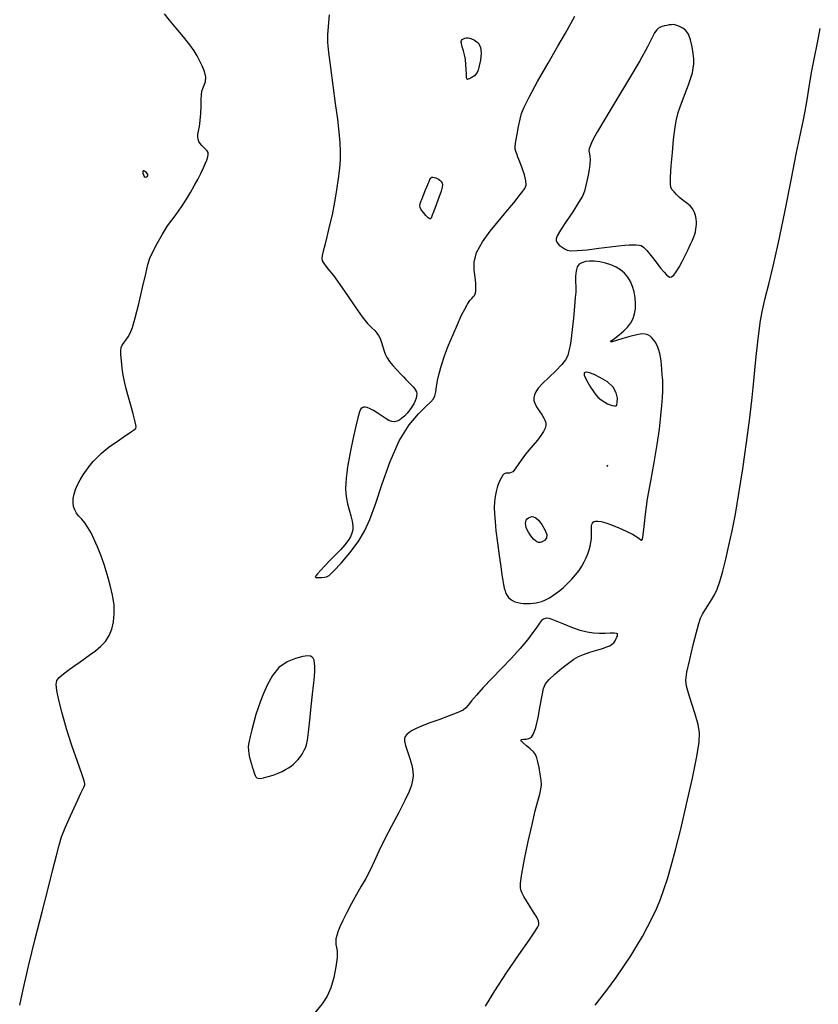
# Model space of a CAD drawing. Extents: x 364659 to 367859, y 1021842 to 1024842.
# Drawn here: x 365452 to 365565, y 1022559 to 1022698 of the extents above; entities that cross this region are included whole.
import ezdxf

# ---------------------------------------------------------------- set-up
doc = ezdxf.new("R2010")
doc.units = 0
doc.header["$MEASUREMENT"] = 0
doc.layers.add('INTER', color=33, linetype='CONTINUOUS')

msp = doc.modelspace()

# ---------------------------------------------------------------- linework, layer by layer
at = {"layer": 'INTER', "linetype": 'CONTINUOUS'}
for points, elevation in [([(365451.57, 1022558.54), (365452.04, 1022560.78), (365452.04, 1022560.78), (365452.82, 1022564.07), (365453.78, 1022567.96), (365454.75, 1022571.82), (365454.75, 1022571.82), (365455.59, 1022575.13), (365456.26, 1022577.79), (365456.77, 1022579.8), (365456.77, 1022579.8), (365457.15, 1022581.24), (365457.52, 1022582.42), (365458.03, 1022583.73), (365458.03, 1022583.73), (365458.77, 1022585.41), (365459.58, 1022587.19), (365460.26, 1022588.65), (365460.26, 1022588.65), (365460.65, 1022589.47), (365460.8, 1022589.8), (365460.83, 1022589.89), (365460.83, 1022589.89), (365460.82, 1022589.98), (365460.7, 1022590.38), (365460.37, 1022591.36), (365460.37, 1022591.36), (365459.75, 1022593.12), (365458.98, 1022595.38), (365458.22, 1022597.78), (365458.22, 1022597.78), (365457.59, 1022599.97), (365457.14, 1022601.81), (365456.85, 1022603.19), (365456.85, 1022603.19), (365456.74, 1022604.06), (365456.83, 1022604.6), (365457.18, 1022605.05), (365457.18, 1022605.05), (365457.8, 1022605.57), (365458.59, 1022606.17), (365459.41, 1022606.76), (365459.41, 1022606.76), (365460.16, 1022607.29), (365460.87, 1022607.79), (365461.58, 1022608.3), (365461.58, 1022608.3), (365462.33, 1022608.85), (365463.07, 1022609.47), (365463.74, 1022610.17), (365463.74, 1022610.17), (365464.27, 1022610.99), (365464.65, 1022611.91), (365464.9, 1022612.95), (365464.9, 1022612.95), (365464.99, 1022614.09), (365464.95, 1022615.34), (365464.75, 1022616.71), (365464.75, 1022616.71), (365464.42, 1022618.17), (365464, 1022619.66), (365463.54, 1022621.09), (365463.54, 1022621.09), (365463.07, 1022622.41), (365462.6, 1022623.59), (365462.14, 1022624.64), (365462.14, 1022624.64), (365461.69, 1022625.55), (365461.24, 1022626.33), (365460.79, 1022626.97), (365460.79, 1022626.97), (365460.36, 1022627.49), (365459.96, 1022627.94), (365459.62, 1022628.36), (365459.62, 1022628.36), (365459.37, 1022628.82), (365459.21, 1022629.32), (365459.15, 1022629.85), (365459.15, 1022629.85), (365459.17, 1022630.43), (365459.28, 1022631.05), (365459.49, 1022631.7), (365459.49, 1022631.7), (365459.79, 1022632.39), (365460.16, 1022633.1), (365460.58, 1022633.81), (365460.58, 1022633.81), (365461.03, 1022634.48), (365461.52, 1022635.13), (365462.04, 1022635.74), (365462.04, 1022635.74), (365462.6, 1022636.33), (365463.19, 1022636.88), (365463.81, 1022637.41), (365463.81, 1022637.41), (365464.45, 1022637.91), (365465.1, 1022638.36), (365465.71, 1022638.78), (365465.71, 1022638.78), (365466.25, 1022639.15), (365466.72, 1022639.46), (365467.12, 1022639.73), (365467.12, 1022639.73), (365467.45, 1022639.95), (365467.71, 1022640.13), (365467.91, 1022640.26), (365467.91, 1022640.26), (365468.05, 1022640.39), (365468.09, 1022640.67), (365467.97, 1022641.33), (365467.97, 1022641.33), (365467.68, 1022642.46), (365467.29, 1022643.84), (365466.91, 1022645.17), (365466.91, 1022645.17), (365466.63, 1022646.2), (365466.42, 1022647.06), (365466.26, 1022647.93), (365466.26, 1022647.93), (365466.12, 1022648.94), (365466, 1022649.98), (365465.92, 1022650.87), (365465.92, 1022650.87), (365465.9, 1022651.47), (365465.95, 1022651.86), (365466.09, 1022652.18), (365466.09, 1022652.18), (365466.33, 1022652.52), (365466.64, 1022652.92), (365466.95, 1022653.36), (365466.95, 1022653.36), (365467.24, 1022653.88), (365467.55, 1022654.7), (365467.94, 1022656.06), (365467.94, 1022656.06), (365468.45, 1022658.08), (365468.99, 1022660.36), (365469.46, 1022662.34), (365469.46, 1022662.34), (365469.77, 1022663.65), (365470.04, 1022664.55), (365470.44, 1022665.44), (365470.44, 1022665.44), (365471.07, 1022666.64), (365471.83, 1022667.96), (365472.55, 1022669.14), (365472.55, 1022669.14), (365473.13, 1022669.96), (365473.61, 1022670.57), (365474.09, 1022671.19), (365474.09, 1022671.19), (365474.64, 1022671.97), (365475.22, 1022672.9), (365475.8, 1022673.87), (365475.8, 1022673.87), (365476.34, 1022674.82), (365476.83, 1022675.72), (365477.25, 1022676.55), (365477.25, 1022676.55), (365477.6, 1022677.28), (365477.89, 1022677.92), (365478.11, 1022678.46), (365478.11, 1022678.46), (365478.26, 1022678.91), (365478.32, 1022679.27), (365478.29, 1022679.56), (365478.29, 1022679.56), (365478.16, 1022679.79), (365477.95, 1022680), (365477.69, 1022680.23), (365477.69, 1022680.23), (365477.43, 1022680.51), (365477.19, 1022680.82), (365477, 1022681.12), (365477, 1022681.12), (365476.87, 1022681.41), (365476.82, 1022681.71), (365476.85, 1022682.09), (365476.85, 1022682.09), (365476.94, 1022682.58), (365477.06, 1022683.23), (365477.17, 1022684.07), (365477.17, 1022684.07), (365477.25, 1022685.08), (365477.3, 1022686.14), (365477.33, 1022687.06), (365477.33, 1022687.06), (365477.35, 1022687.74), (365477.41, 1022688.22), (365477.54, 1022688.63), (365477.54, 1022688.63), (365477.74, 1022689.08), (365477.92, 1022689.6), (365477.96, 1022690.24), (365477.96, 1022690.24), (365477.79, 1022691.01), (365477.47, 1022691.82), (365477.1, 1022692.59), (365477.1, 1022692.59), (365476.75, 1022693.26), (365476.33, 1022693.95), (365475.7, 1022694.8), (365475.7, 1022694.8), (365474.79, 1022695.93), (365473.76, 1022697.17), (365472.82, 1022698.31), (365472.82, 1022698.31), (365472.11, 1022699.19)], 2184), ([(365495.49, 1022699.09), (365495.34, 1022697.4), (365495.34, 1022697.4), (365495.26, 1022696.21), (365495.26, 1022695.15), (365495.39, 1022693.73), (365495.66, 1022691.6), (365496, 1022689.04), (365496.35, 1022686.47), (365496.35, 1022686.47), (365496.64, 1022684.25), (365496.85, 1022682.4), (365496.99, 1022680.9), (365496.99, 1022680.9), (365497.04, 1022679.66), (365497.02, 1022678.53), (365496.93, 1022677.31), (365496.93, 1022677.31), (365496.77, 1022675.86), (365496.54, 1022674.22), (365496.25, 1022672.47), (365496.25, 1022672.47), (365495.89, 1022670.7), (365495.5, 1022669.03), (365495.15, 1022667.57), (365495.15, 1022667.57), (365494.86, 1022666.4), (365494.64, 1022665.52), (365494.5, 1022664.91), (365494.5, 1022664.91), (365494.43, 1022664.5), (365494.5, 1022664.16), (365494.78, 1022663.72), (365494.78, 1022663.72), (365495.31, 1022663.04), (365496.07, 1022662.07), (365497.01, 1022660.79), (365497.01, 1022660.79), (365498.08, 1022659.23), (365499.17, 1022657.62), (365500.15, 1022656.24), (365500.15, 1022656.24), (365500.92, 1022655.28), (365501.51, 1022654.66), (365501.94, 1022654.26), (365501.94, 1022654.26), (365502.26, 1022653.92), (365502.5, 1022653.57), (365502.7, 1022653.13), (365502.7, 1022653.13), (365502.9, 1022652.57), (365503.09, 1022651.95), (365503.27, 1022651.36), (365503.27, 1022651.36), (365503.46, 1022650.85), (365503.7, 1022650.39), (365504.04, 1022649.88), (365504.04, 1022649.88), (365504.51, 1022649.3), (365505.06, 1022648.69), (365505.58, 1022648.13), (365505.58, 1022648.13), (365506.01, 1022647.69), (365506.36, 1022647.34), (365506.65, 1022647.05), (365506.65, 1022647.05), (365506.92, 1022646.78), (365507.16, 1022646.52), (365507.38, 1022646.28), (365507.38, 1022646.28), (365507.58, 1022646.05), (365507.74, 1022645.82), (365507.85, 1022645.58), (365507.85, 1022645.58), (365507.9, 1022645.31), (365507.89, 1022645), (365507.82, 1022644.67), (365507.82, 1022644.67), (365507.68, 1022644.3), (365507.48, 1022643.9), (365507.22, 1022643.46), (365507.22, 1022643.46), (365506.9, 1022643.01), (365506.54, 1022642.55), (365506.17, 1022642.15), (365506.17, 1022642.15), (365505.8, 1022641.82), (365505.44, 1022641.57), (365505.09, 1022641.41), (365505.09, 1022641.41), (365504.73, 1022641.33), (365504.36, 1022641.36), (365503.93, 1022641.52), (365503.93, 1022641.52), (365503.42, 1022641.82), (365502.86, 1022642.2), (365502.3, 1022642.58), (365502.3, 1022642.58), (365501.76, 1022642.92), (365501.28, 1022643.17), (365500.88, 1022643.34), (365500.88, 1022643.34), (365500.58, 1022643.42), (365500.35, 1022643.41), (365500.16, 1022643.33), (365499.99, 1022643.17), (365499.79, 1022642.76), (365499.54, 1022641.91), (365499.54, 1022641.91), (365499.21, 1022640.52), (365498.85, 1022638.83), (365498.52, 1022637.21), (365498.52, 1022637.21), (365498.27, 1022635.92), (365498.1, 1022634.92), (365497.97, 1022634.08), (365497.97, 1022634.08), (365497.88, 1022633.31), (365497.83, 1022632.56), (365497.81, 1022631.84), (365497.81, 1022631.84), (365497.84, 1022631.15), (365497.94, 1022630.43), (365498.1, 1022629.67), (365498.1, 1022629.67), (365498.33, 1022628.83), (365498.57, 1022627.99), (365498.76, 1022627.21), (365498.76, 1022627.21), (365498.84, 1022626.56), (365498.82, 1022626.01), (365498.71, 1022625.52), (365498.71, 1022625.52), (365498.51, 1022625.02), (365498.19, 1022624.49), (365497.72, 1022623.89), (365497.72, 1022623.89), (365497.08, 1022623.18), (365496.33, 1022622.41), (365495.57, 1022621.63), (365495.57, 1022621.63), (365494.86, 1022620.89), (365494.27, 1022620.24), (365493.83, 1022619.75), (365493.83, 1022619.75), (365493.57, 1022619.45), (365493.51, 1022619.3), (365493.65, 1022619.25), (365493.65, 1022619.25), (365493.98, 1022619.23), (365494.41, 1022619.24), (365494.81, 1022619.26), (365494.81, 1022619.26), (365495.12, 1022619.31), (365495.5, 1022619.54), (365496.14, 1022620.16), (365496.14, 1022620.16), (365497.18, 1022621.29), (365498.41, 1022622.75), (365499.58, 1022624.3), (365499.58, 1022624.3), (365500.49, 1022625.79), (365501.25, 1022627.46), (365502.04, 1022629.64), (365502.04, 1022629.64), (365503, 1022632.52), (365504.14, 1022635.7), (365505.43, 1022638.64), (365505.43, 1022638.64), (365506.82, 1022640.89), (365508.14, 1022642.48), (365509.21, 1022643.52), (365509.21, 1022643.52), (365509.9, 1022644.17), (365510.28, 1022644.6), (365510.47, 1022645.01), (365510.47, 1022645.01), (365510.6, 1022645.57), (365510.72, 1022646.3), (365510.87, 1022647.17), (365510.87, 1022647.17), (365511.1, 1022648.19), (365511.42, 1022649.35), (365511.86, 1022650.69), (365511.86, 1022650.69), (365512.42, 1022652.18), (365513.05, 1022653.72), (365513.67, 1022655.15), (365513.67, 1022655.15), (365514.23, 1022656.35), (365514.71, 1022657.31), (365515.12, 1022658.03), (365515.12, 1022658.03), (365515.45, 1022658.52), (365515.72, 1022658.83), (365515.93, 1022659.05), (365515.93, 1022659.05), (365516.09, 1022659.24), (365516.21, 1022659.47), (365516.28, 1022659.81), (365516.28, 1022659.81), (365516.31, 1022660.31), (365516.29, 1022660.99), (365516.2, 1022661.83), (365516.07, 1022662.83), (365516.06, 1022664), (365516.4, 1022665.34), (365516.4, 1022665.34), (365517.22, 1022666.85), (365518.33, 1022668.38), (365519.45, 1022669.75), (365519.45, 1022669.75), (365520.36, 1022670.85), (365521.08, 1022671.71), (365521.66, 1022672.41), (365521.66, 1022672.41), (365522.16, 1022673.03), (365522.59, 1022673.57), (365522.96, 1022674.03), (365522.96, 1022674.03), (365523.24, 1022674.44), (365523.41, 1022674.9), (365523.4, 1022675.52), (365523.4, 1022675.52), (365523.19, 1022676.38), (365522.86, 1022677.33), (365522.52, 1022678.21), (365522.52, 1022678.21), (365522.27, 1022678.87), (365522.09, 1022679.34), (365521.97, 1022679.69), (365521.97, 1022679.69), (365521.89, 1022680.02), (365521.87, 1022680.45), (365521.95, 1022681.13), (365521.95, 1022681.13), (365522.13, 1022682.12), (365522.36, 1022683.25), (365522.59, 1022684.29), (365522.59, 1022684.29), (365522.79, 1022685.09), (365523.14, 1022685.98), (365523.85, 1022687.39), (365523.85, 1022687.39), (365525.06, 1022689.59), (365526.54, 1022692.19), (365527.93, 1022694.63), (365527.93, 1022694.63), (365529, 1022696.49), (365529.76, 1022697.83), (365530.34, 1022698.87)], 2186), ([(365545.29, 1022697.38), (365544.97, 1022697.52), (365544.67, 1022697.62), (365544.38, 1022697.68), (365544.38, 1022697.68), (365544.06, 1022697.67), (365543.72, 1022697.63), (365543.38, 1022697.57), (365543.38, 1022697.57), (365543.05, 1022697.51), (365542.75, 1022697.43), (365542.47, 1022697.33), (365542.47, 1022697.33), (365542.22, 1022697.19), (365541.95, 1022696.94), (365541.66, 1022696.5), (365541.66, 1022696.5), (365541.27, 1022695.75), (365540.63, 1022694.51), (365539.56, 1022692.56), (365539.56, 1022692.56), (365537.96, 1022689.84), (365536.16, 1022686.85), (365534.59, 1022684.25), (365534.59, 1022684.25), (365533.57, 1022682.52), (365533, 1022681.51), (365532.7, 1022680.91), (365532.7, 1022680.91), (365532.51, 1022680.44), (365532.39, 1022680.06), (365532.34, 1022679.77), (365532.34, 1022679.77), (365532.36, 1022679.55), (365532.42, 1022679.33), (365532.48, 1022679.01), (365532.48, 1022679.01), (365532.5, 1022678.53), (365532.47, 1022677.9), (365532.39, 1022677.14), (365532.39, 1022677.14), (365532.24, 1022676.3), (365532.06, 1022675.45), (365531.87, 1022674.68), (365531.87, 1022674.68), (365531.69, 1022674.03), (365531.4, 1022673.35), (365530.87, 1022672.43), (365530.87, 1022672.43), (365530.03, 1022671.14), (365529.09, 1022669.73), (365528.29, 1022668.51), (365528.29, 1022668.51), (365527.83, 1022667.73), (365527.67, 1022667.31), (365527.68, 1022667.05), (365527.68, 1022667.05), (365527.77, 1022666.83), (365527.92, 1022666.62), (365528.13, 1022666.41), (365528.13, 1022666.41), (365528.39, 1022666.2), (365528.68, 1022666.01), (365528.97, 1022665.83), (365528.97, 1022665.83), (365529.27, 1022665.68), (365529.76, 1022665.6), (365530.65, 1022665.61), (365530.65, 1022665.61), (365532.07, 1022665.74), (365533.76, 1022665.94), (365535.35, 1022666.15), (365535.35, 1022666.15), (365536.54, 1022666.29), (365537.41, 1022666.39), (365538.05, 1022666.44), (365538.05, 1022666.44), (365538.6, 1022666.45), (365539.06, 1022666.44), (365539.45, 1022666.41), (365539.45, 1022666.41), (365539.76, 1022666.32), (365540.09, 1022666.1), (365540.54, 1022665.63), (365540.54, 1022665.63), (365541.17, 1022664.86), (365541.87, 1022663.96), (365542.51, 1022663.13), (365542.51, 1022663.13), (365542.99, 1022662.55), (365543.32, 1022662.19), (365543.58, 1022661.98), (365543.58, 1022661.98), (365543.81, 1022661.87), (365544.06, 1022661.91), (365544.36, 1022662.14), (365544.36, 1022662.14), (365544.72, 1022662.61), (365545.13, 1022663.28), (365545.57, 1022664.07), (365546.01, 1022664.94), (365546.42, 1022665.79), (365546.76, 1022666.54), (365546.76, 1022666.54), (365547.02, 1022667.12), (365547.2, 1022667.56), (365547.34, 1022667.94), (365547.34, 1022667.94), (365547.44, 1022668.3), (365547.52, 1022668.66), (365547.57, 1022669.01), (365547.57, 1022669.01), (365547.59, 1022669.36), (365547.59, 1022669.71), (365547.56, 1022670.06), (365547.56, 1022670.06), (365547.5, 1022670.4), (365547.42, 1022670.73), (365547.32, 1022671.04), (365547.32, 1022671.04), (365547.19, 1022671.33), (365547, 1022671.62), (365546.7, 1022671.95), (365546.7, 1022671.95), (365546.25, 1022672.33), (365545.73, 1022672.74), (365545.21, 1022673.16), (365545.21, 1022673.16), (365544.77, 1022673.56), (365544.43, 1022673.94), (365544.16, 1022674.26), (365544.16, 1022674.26), (365543.98, 1022674.57), (365543.9, 1022675.08), (365543.9, 1022676.06), (365543.9, 1022676.06), (365544.01, 1022677.64), (365544.17, 1022679.54), (365544.35, 1022681.37), (365544.35, 1022681.37), (365544.51, 1022682.82), (365544.71, 1022684.02), (365545.02, 1022685.21), (365545.02, 1022685.21), (365545.48, 1022686.54), (365546, 1022687.91), (365546.47, 1022689.15), (365546.47, 1022689.15), (365546.8, 1022690.11), (365547.01, 1022690.86), (365547.13, 1022691.5), (365547.13, 1022691.5), (365547.2, 1022692.13), (365547.2, 1022692.81), (365547.14, 1022693.6), (365547.14, 1022693.6), (365546.99, 1022694.55), (365546.75, 1022695.51), (365546.45, 1022696.32), (365546.45, 1022696.32), (365546.07, 1022696.87), (365545.67, 1022697.19), (365545.29, 1022697.38)], 2184), ([(365533.23, 1022558.57), (365534.88, 1022560.67), (365536.21, 1022562.48), (365537.31, 1022564.08), (365537.31, 1022564.08), (365538.27, 1022565.55), (365539.13, 1022566.95), (365539.93, 1022568.31), (365539.93, 1022568.31), (365540.67, 1022569.67), (365541.35, 1022571.02), (365541.96, 1022572.33), (365541.96, 1022572.33), (365542.49, 1022573.61), (365542.98, 1022574.96), (365543.47, 1022576.48), (365543.47, 1022576.48), (365544.01, 1022578.31), (365544.64, 1022580.6), (365545.37, 1022583.52), (365545.37, 1022583.52), (365546.2, 1022587.09), (365547.01, 1022590.76), (365547.65, 1022593.84), (365547.65, 1022593.84), (365547.99, 1022595.86), (365548.04, 1022597.18), (365547.84, 1022598.37), (365547.84, 1022598.37), (365547.41, 1022599.85), (365546.91, 1022601.45), (365546.45, 1022602.84), (365546.45, 1022602.84), (365546.16, 1022603.8), (365546.09, 1022604.65), (365546.24, 1022605.82), (365546.24, 1022605.82), (365546.63, 1022607.62), (365547.12, 1022609.68), (365547.59, 1022611.5), (365547.59, 1022611.5), (365547.92, 1022612.7), (365548.17, 1022613.45), (365548.45, 1022614.02), (365548.45, 1022614.02), (365548.83, 1022614.64), (365549.27, 1022615.33), (365549.72, 1022616.05), (365549.72, 1022616.05), (365550.13, 1022616.77), (365550.52, 1022617.6), (365550.91, 1022618.69), (365550.91, 1022618.69), (365551.33, 1022620.12), (365551.76, 1022621.85), (365552.21, 1022623.78), (365552.21, 1022623.78), (365552.65, 1022625.85), (365553.11, 1022628.24), (365553.61, 1022631.14), (365553.61, 1022631.14), (365554.16, 1022634.64), (365554.69, 1022638.39), (365555.16, 1022641.89), (365555.16, 1022641.89), (365555.49, 1022644.79), (365555.73, 1022647.16), (365555.92, 1022649.18), (365555.92, 1022649.18), (365556.11, 1022651), (365556.29, 1022652.69), (365556.49, 1022654.24), (365556.49, 1022654.24), (365556.7, 1022655.7), (365556.97, 1022657.19), (365557.34, 1022658.85), (365557.34, 1022658.85), (365557.84, 1022660.84), (365558.48, 1022663.4), (365559.25, 1022666.79), (365559.25, 1022666.79), (365560.14, 1022671.09), (365561.03, 1022675.63), (365561.8, 1022679.53), (365561.8, 1022679.53), (365562.36, 1022682.18), (365562.75, 1022683.93), (365563.04, 1022685.38), (365563.04, 1022685.38), (365563.32, 1022687.01), (365563.6, 1022688.86), (365563.94, 1022690.88), (365563.94, 1022690.88), (365564.34, 1022693), (365564.76, 1022695.11), (365565.15, 1022697.15)], 2186), ([(365529.98, 1022654.42), (365529.82, 1022653.13), (365529.66, 1022652.15), (365529.5, 1022651.38), (365529.5, 1022651.38), (365529.32, 1022650.75), (365529.02, 1022650.14), (365528.47, 1022649.44), (365528.47, 1022649.44), (365527.62, 1022648.56), (365526.64, 1022647.62), (365525.76, 1022646.76), (365525.76, 1022646.76), (365525.15, 1022646.09), (365524.78, 1022645.58), (365524.59, 1022645.16), (365524.59, 1022645.16), (365524.51, 1022644.75), (365524.54, 1022644.33), (365524.7, 1022643.85), (365524.7, 1022643.85), (365525, 1022643.31), (365525.37, 1022642.75), (365525.71, 1022642.25), (365525.71, 1022642.25), (365525.94, 1022641.86), (365526.09, 1022641.56), (365526.18, 1022641.31), (365526.18, 1022641.31), (365526.23, 1022641.07), (365526.22, 1022640.8), (365526.11, 1022640.44), (365526.11, 1022640.44), (365525.88, 1022639.97), (365525.51, 1022639.39), (365525.03, 1022638.72), (365525.03, 1022638.72), (365524.44, 1022638.01), (365523.81, 1022637.28), (365523.21, 1022636.56), (365523.21, 1022636.56), (365522.7, 1022635.88), (365522.29, 1022635.27), (365521.97, 1022634.79), (365521.97, 1022634.79), (365521.73, 1022634.45), (365521.52, 1022634.23), (365521.3, 1022634.11), (365521.3, 1022634.11), (365521.05, 1022634.06), (365520.78, 1022634.04), (365520.53, 1022634.02), (365520.53, 1022634.02), (365520.32, 1022633.94), (365520.12, 1022633.76), (365519.91, 1022633.42), (365519.91, 1022633.42), (365519.65, 1022632.89), (365519.38, 1022632.21), (365519.16, 1022631.46), (365519.16, 1022631.46), (365519.01, 1022630.72), (365518.93, 1022629.97), (365518.91, 1022629.17), (365518.91, 1022629.17), (365518.93, 1022628.27), (365519.01, 1022627.2), (365519.14, 1022625.84), (365519.14, 1022625.84), (365519.35, 1022624.16), (365519.6, 1022622.38), (365519.83, 1022620.8), (365519.83, 1022620.8), (365520, 1022619.63), (365520.13, 1022618.82), (365520.23, 1022618.22), (365520.23, 1022618.22), (365520.33, 1022617.74), (365520.43, 1022617.33), (365520.56, 1022616.98), (365520.56, 1022616.98), (365520.73, 1022616.66), (365520.94, 1022616.39), (365521.2, 1022616.15), (365521.2, 1022616.15), (365521.5, 1022615.96), (365521.84, 1022615.8), (365522.23, 1022615.68), (365522.23, 1022615.68), (365522.65, 1022615.6), (365523.1, 1022615.56), (365523.56, 1022615.54), (365523.56, 1022615.54), (365524, 1022615.55), (365524.43, 1022615.58), (365524.84, 1022615.64), (365524.84, 1022615.64), (365525.24, 1022615.72), (365525.67, 1022615.85), (365526.15, 1022616.06), (365526.72, 1022616.37), (365527.35, 1022616.76), (365528.02, 1022617.24), (365528.02, 1022617.24), (365528.67, 1022617.78), (365529.31, 1022618.38), (365529.91, 1022619), (365529.91, 1022619), (365530.45, 1022619.62), (365530.93, 1022620.24), (365531.34, 1022620.85), (365531.34, 1022620.85), (365531.68, 1022621.45), (365531.96, 1022622.03), (365532.19, 1022622.59), (365532.19, 1022622.59), (365532.37, 1022623.14), (365532.52, 1022623.68), (365532.62, 1022624.21), (365532.62, 1022624.21), (365532.68, 1022624.74), (365532.71, 1022625.24), (365532.72, 1022625.68), (365532.72, 1022625.68), (365532.71, 1022626.04), (365532.7, 1022626.33), (365532.71, 1022626.57), (365532.71, 1022626.57), (365532.75, 1022626.77), (365532.82, 1022626.94), (365532.92, 1022627.07), (365532.92, 1022627.07), (365533.07, 1022627.17), (365533.28, 1022627.23), (365533.6, 1022627.23), (365533.6, 1022627.23), (365534.08, 1022627.16), (365534.72, 1022626.99), (365535.55, 1022626.71), (365535.55, 1022626.71), (365536.57, 1022626.29), (365537.62, 1022625.82), (365538.51, 1022625.37), (365538.51, 1022625.37), (365539.12, 1022625.02), (365539.47, 1022624.76), (365539.68, 1022624.58), (365539.68, 1022624.58), (365539.81, 1022624.5), (365539.92, 1022624.66), (365540.02, 1022625.27), (365540.02, 1022625.27), (365540.16, 1022626.46), (365540.36, 1022628.2), (365540.67, 1022630.39), (365540.67, 1022630.39), (365541.11, 1022632.91), (365541.59, 1022635.56), (365542.03, 1022638.09), (365542.03, 1022638.09), (365542.35, 1022640.3), (365542.56, 1022642.16), (365542.7, 1022643.64), (365542.7, 1022643.64), (365542.78, 1022644.78), (365542.82, 1022645.67), (365542.83, 1022646.45), (365542.83, 1022646.45), (365542.8, 1022647.23), (365542.75, 1022648.01), (365542.7, 1022648.74), (365542.7, 1022648.74), (365542.63, 1022649.4), (365542.57, 1022649.99), (365542.48, 1022650.53), (365542.48, 1022650.53), (365542.38, 1022651.04), (365542.25, 1022651.5), (365542.1, 1022651.93), (365542.1, 1022651.93), (365541.93, 1022652.32), (365541.73, 1022652.67), (365541.52, 1022652.98), (365541.52, 1022652.98), (365541.28, 1022653.25), (365541.01, 1022653.48), (365540.7, 1022653.66), (365540.7, 1022653.66), (365540.33, 1022653.77), (365539.82, 1022653.79), (365539.11, 1022653.69), (365539.11, 1022653.69), (365538.16, 1022653.44), (365537.13, 1022653.14), (365536.23, 1022652.85), (365536.23, 1022652.85), (365535.64, 1022652.68), (365535.39, 1022652.66), (365535.51, 1022652.82), (365535.97, 1022653.17), (365536.63, 1022653.67), (365537.31, 1022654.23), (365537.31, 1022654.23), (365537.86, 1022654.8), (365538.28, 1022655.39), (365538.59, 1022656), (365538.59, 1022656), (365538.8, 1022656.66), (365538.93, 1022657.37), (365538.96, 1022658.13), (365538.96, 1022658.13), (365538.91, 1022658.94), (365538.77, 1022659.75), (365538.54, 1022660.53), (365538.54, 1022660.53), (365538.23, 1022661.23), (365537.84, 1022661.86), (365537.37, 1022662.41), (365537.37, 1022662.41), (365536.81, 1022662.89), (365536.18, 1022663.29), (365535.46, 1022663.6), (365535.46, 1022663.6), (365534.67, 1022663.85), (365533.86, 1022664.01), (365533.09, 1022664.1), (365533.09, 1022664.1), (365532.41, 1022664.11), (365531.83, 1022664.05), (365531.35, 1022663.9), (365531.35, 1022663.9), (365530.97, 1022663.68), (365530.69, 1022663.32), (365530.52, 1022662.76), (365530.52, 1022662.76), (365530.45, 1022662), (365530.44, 1022661.19), (365530.46, 1022660.52), (365530.46, 1022660.52), (365530.47, 1022660.12), (365530.46, 1022659.72), (365530.4, 1022658.97), (365530.4, 1022658.97), (365530.29, 1022657.67), (365530.14, 1022656.03), (365529.98, 1022654.42)], 2184), ([(365517.68, 1022558.41), (365518.97, 1022560.59), (365518.97, 1022560.59), (365520.64, 1022563.13), (365522.39, 1022565.69), (365523.84, 1022567.78), (365523.84, 1022567.78), (365524.71, 1022569.04), (365525.1, 1022569.65), (365525.22, 1022569.94), (365525.22, 1022569.94), (365525.25, 1022570.19), (365525.17, 1022570.52), (365524.93, 1022571.03), (365524.93, 1022571.03), (365524.49, 1022571.76), (365523.96, 1022572.6), (365523.46, 1022573.38), (365523.46, 1022573.38), (365523.1, 1022573.98), (365522.87, 1022574.43), (365522.72, 1022574.8), (365522.72, 1022574.8), (365522.62, 1022575.18), (365522.62, 1022575.87), (365522.8, 1022577.17), (365522.8, 1022577.17), (365523.19, 1022579.28), (365523.72, 1022581.79), (365524.26, 1022584.21), (365524.26, 1022584.21), (365524.72, 1022586.11), (365525.09, 1022587.5), (365525.36, 1022588.49), (365525.36, 1022588.49), (365525.53, 1022589.2), (365525.59, 1022589.81), (365525.55, 1022590.48), (365525.55, 1022590.48), (365525.43, 1022591.33), (365525.27, 1022592.26), (365525.1, 1022593.08), (365525.1, 1022593.08), (365524.96, 1022593.67), (365524.77, 1022594.1), (365524.48, 1022594.48), (365524.48, 1022594.48), (365524.02, 1022594.92), (365523.49, 1022595.37), (365523.03, 1022595.75), (365523.03, 1022595.75), (365522.75, 1022596.02), (365522.65, 1022596.17), (365522.75, 1022596.25), (365522.75, 1022596.25), (365523.03, 1022596.28), (365523.42, 1022596.3), (365523.82, 1022596.38), (365523.82, 1022596.38), (365524.17, 1022596.57), (365524.48, 1022597.03), (365524.78, 1022597.94), (365524.78, 1022597.94), (365525.11, 1022599.37), (365525.43, 1022601.02), (365525.7, 1022602.49), (365525.7, 1022602.49), (365525.91, 1022603.48), (365526.19, 1022604.15), (365526.69, 1022604.77), (365526.69, 1022604.77), (365527.51, 1022605.53), (365528.49, 1022606.35), (365529.43, 1022607.09), (365529.43, 1022607.09), (365530.18, 1022607.63), (365530.85, 1022608.01), (365531.58, 1022608.32), (365531.58, 1022608.32), (365532.48, 1022608.62), (365533.44, 1022608.91), (365534.28, 1022609.17), (365534.28, 1022609.17), (365534.89, 1022609.39), (365535.29, 1022609.56), (365535.55, 1022609.72), (365535.55, 1022609.72), (365535.73, 1022609.85), (365535.85, 1022609.98), (365535.95, 1022610.12), (365535.95, 1022610.12), (365536.05, 1022610.26), (365536.14, 1022610.42), (365536.22, 1022610.58), (365536.22, 1022610.58), (365536.3, 1022610.76), (365536.37, 1022610.93), (365536.4, 1022611.09), (365536.4, 1022611.09), (365536.38, 1022611.22), (365536.25, 1022611.31), (365535.93, 1022611.35), (365535.93, 1022611.35), (365535.37, 1022611.33), (365534.64, 1022611.3), (365533.82, 1022611.28), (365533.82, 1022611.28), (365532.98, 1022611.33), (365532.08, 1022611.47), (365531.07, 1022611.73), (365531.07, 1022611.73), (365529.93, 1022612.14), (365528.79, 1022612.6), (365527.82, 1022613.01), (365527.82, 1022613.01), (365527.14, 1022613.27), (365526.69, 1022613.41), (365526.38, 1022613.46), (365526.38, 1022613.46), (365526.11, 1022613.44), (365525.87, 1022613.34), (365525.62, 1022613.12), (365525.62, 1022613.12), (365525.33, 1022612.75), (365524.95, 1022612.2), (365524.39, 1022611.42), (365524.39, 1022611.42), (365523.6, 1022610.41), (365522.58, 1022609.18), (365521.36, 1022607.81), (365521.36, 1022607.81), (365519.98, 1022606.35), (365518.58, 1022604.91), (365517.34, 1022603.61), (365517.34, 1022603.61), (365516.37, 1022602.55), (365515.68, 1022601.74), (365515.21, 1022601.14), (365515.21, 1022601.14), (365514.89, 1022600.74), (365514.49, 1022600.42), (365513.75, 1022600.06), (365513.75, 1022600.06), (365512.52, 1022599.59), (365511.03, 1022599.06), (365509.62, 1022598.56), (365509.62, 1022598.56), (365508.56, 1022598.15), (365507.81, 1022597.82), (365507.27, 1022597.53), (365507.27, 1022597.53), (365506.84, 1022597.25), (365506.51, 1022596.97), (365506.28, 1022596.68), (365506.28, 1022596.68), (365506.16, 1022596.39), (365506.16, 1022595.99), (365506.29, 1022595.39), (365506.29, 1022595.39), (365506.57, 1022594.54), (365506.9, 1022593.55), (365507.19, 1022592.59), (365507.19, 1022592.59), (365507.34, 1022591.79), (365507.38, 1022591.11), (365507.31, 1022590.46), (365507.31, 1022590.46), (365507.14, 1022589.75), (365506.81, 1022588.85), (365506.22, 1022587.59), (365506.22, 1022587.59), (365505.34, 1022585.9), (365504.31, 1022583.97), (365503.32, 1022582.06), (365503.32, 1022582.06), (365502.53, 1022580.39), (365501.87, 1022578.95), (365501.28, 1022577.69), (365501.28, 1022577.69), (365500.67, 1022576.54), (365500.03, 1022575.42), (365499.35, 1022574.25), (365499.35, 1022574.25), (365498.65, 1022572.97), (365497.98, 1022571.7), (365497.42, 1022570.56), (365497.42, 1022570.56), (365497.01, 1022569.67), (365496.73, 1022568.98), (365496.55, 1022568.43), (365496.55, 1022568.43), (365496.44, 1022567.96), (365496.4, 1022567.55), (365496.42, 1022567.16), (365496.42, 1022567.16), (365496.52, 1022566.76), (365496.6, 1022566.2), (365496.6, 1022565.31), (365496.6, 1022565.31), (365496.43, 1022564), (365496.13, 1022562.47), (365495.72, 1022561.01), (365495.72, 1022561.01), (365495.21, 1022559.82), (365494.5, 1022558.73), (365493.46, 1022557.47)], 2184)]:
    msp.add_lwpolyline(points, dxfattribs=dict(at, elevation=elevation))
for points, elevation in [([(365516.76, 1022691.82), (365516.6, 1022691.24), (365516.46, 1022690.88), (365516.3, 1022690.63), (365516.3, 1022690.63), (365516.09, 1022690.43), (365515.85, 1022690.27), (365515.63, 1022690.14), (365515.63, 1022690.14), (365515.46, 1022690.04), (365515.32, 1022689.98), (365515.21, 1022689.93), (365515.21, 1022689.93), (365515.11, 1022689.91), (365515.03, 1022689.98), (365514.97, 1022690.22), (365514.97, 1022690.22), (365514.95, 1022690.68), (365514.93, 1022691.31), (365514.89, 1022692.02), (365514.89, 1022692.02), (365514.8, 1022692.73), (365514.68, 1022693.39), (365514.54, 1022693.96), (365514.54, 1022693.96), (365514.42, 1022694.4), (365514.32, 1022694.74), (365514.24, 1022694.98), (365514.24, 1022694.98), (365514.19, 1022695.16), (365514.19, 1022695.31), (365514.24, 1022695.43), (365514.24, 1022695.43), (365514.35, 1022695.56), (365514.52, 1022695.67), (365514.71, 1022695.77), (365514.71, 1022695.77), (365514.92, 1022695.82), (365515.19, 1022695.82), (365515.58, 1022695.72), (365515.58, 1022695.72), (365516.09, 1022695.49), (365516.61, 1022695.1), (365516.97, 1022694.47), (365516.97, 1022694.47), (365517.05, 1022693.61), (365516.94, 1022692.66), (365516.76, 1022691.82)], 2188), ([(365469.7, 1022676.17), (365469.76, 1022676.29), (365469.74, 1022676.43), (365469.66, 1022676.57), (365469.66, 1022676.57), (365469.55, 1022676.7), (365469.42, 1022676.81), (365469.29, 1022676.9), (365469.29, 1022676.9), (365469.18, 1022676.95), (365469.09, 1022676.94), (365469.05, 1022676.83), (365469.05, 1022676.83), (365469.06, 1022676.61), (365469.11, 1022676.35), (365469.23, 1022676.14), (365469.23, 1022676.14), (365469.39, 1022676.05), (365469.57, 1022676.08), (365469.7, 1022676.17)], 2182), ([(365508.44, 1022672.44), (365508.65, 1022673), (365508.91, 1022673.63), (365509.16, 1022674.22), (365509.16, 1022674.22), (365509.35, 1022674.66), (365509.48, 1022674.98), (365509.58, 1022675.21), (365509.58, 1022675.21), (365509.65, 1022675.4), (365509.72, 1022675.56), (365509.78, 1022675.71), (365509.78, 1022675.71), (365509.84, 1022675.84), (365509.91, 1022675.96), (365510.03, 1022676.03), (365510.03, 1022676.03), (365510.19, 1022676.04), (365510.39, 1022676), (365510.6, 1022675.94), (365510.6, 1022675.94), (365510.81, 1022675.85), (365511, 1022675.75), (365511.17, 1022675.63), (365511.17, 1022675.63), (365511.32, 1022675.5), (365511.43, 1022675.35), (365511.52, 1022675.18), (365511.52, 1022675.18), (365511.56, 1022674.98), (365511.53, 1022674.64), (365511.37, 1022674.05), (365511.37, 1022674.05), (365511.05, 1022673.14), (365510.66, 1022672.11), (365510.32, 1022671.22), (365510.32, 1022671.22), (365510.11, 1022670.66), (365510, 1022670.36), (365509.93, 1022670.21), (365509.93, 1022670.21), (365509.86, 1022670.13), (365509.74, 1022670.14), (365509.53, 1022670.28), (365509.53, 1022670.28), (365509.2, 1022670.6), (365508.84, 1022671.01), (365508.54, 1022671.41), (365508.54, 1022671.41), (365508.37, 1022671.73), (365508.34, 1022672.04), (365508.44, 1022672.44)], 2188), ([(365533.09, 1022648.02), (365532.44, 1022648.27), (365532.03, 1022648.36), (365531.79, 1022648.34), (365531.79, 1022648.34), (365531.67, 1022648.21), (365531.68, 1022647.95), (365531.84, 1022647.53), (365531.84, 1022647.53), (365532.16, 1022646.92), (365532.57, 1022646.24), (365532.98, 1022645.62), (365532.98, 1022645.62), (365533.31, 1022645.17), (365533.59, 1022644.84), (365533.88, 1022644.58), (365533.88, 1022644.58), (365534.22, 1022644.33), (365534.59, 1022644.1), (365534.97, 1022643.9), (365534.97, 1022643.9), (365535.34, 1022643.75), (365535.68, 1022643.63), (365535.96, 1022643.57), (365535.96, 1022643.57), (365536.16, 1022643.57), (365536.29, 1022643.7), (365536.36, 1022644.05), (365536.36, 1022644.05), (365536.37, 1022644.66), (365536.22, 1022645.44), (365535.78, 1022646.25), (365535.78, 1022646.25), (365534.98, 1022646.98), (365534, 1022647.58), (365533.09, 1022648.02)], 2184), ([(365535, 1022635.04), (365534.87, 1022635.15), (365535, 1022635.04)], 2184), ([(365525.72, 1022624.28), (365525.43, 1022624.2), (365525.18, 1022624.22), (365524.95, 1022624.31), (365524.95, 1022624.31), (365524.72, 1022624.47), (365524.48, 1022624.68), (365524.24, 1022624.96), (365524.24, 1022624.96), (365524, 1022625.29), (365523.78, 1022625.65), (365523.58, 1022626.01), (365523.58, 1022626.01), (365523.45, 1022626.35), (365523.36, 1022626.65), (365523.33, 1022626.92), (365523.33, 1022626.92), (365523.36, 1022627.16), (365523.45, 1022627.37), (365523.58, 1022627.55), (365523.58, 1022627.55), (365523.78, 1022627.7), (365524, 1022627.8), (365524.24, 1022627.87), (365524.24, 1022627.87), (365524.49, 1022627.86), (365524.78, 1022627.72), (365525.16, 1022627.37), (365525.16, 1022627.37), (365525.64, 1022626.75), (365526.09, 1022626.02), (365526.35, 1022625.32), (365526.35, 1022625.32), (365526.31, 1022624.81), (365526.05, 1022624.47), (365525.72, 1022624.28)], 2184), ([(365486.18, 1022602.78), (365485.75, 1022601.71), (365485.39, 1022600.76), (365485.08, 1022599.79), (365485.08, 1022599.79), (365484.78, 1022598.7), (365484.52, 1022597.61), (365484.29, 1022596.68), (365484.29, 1022596.68), (365484.12, 1022596.03), (365484.02, 1022595.57), (365483.98, 1022595.16), (365483.98, 1022595.16), (365484.01, 1022594.7), (365484.08, 1022594.2), (365484.19, 1022593.69), (365484.19, 1022593.69), (365484.31, 1022593.21), (365484.44, 1022592.76), (365484.57, 1022592.35), (365484.57, 1022592.35), (365484.69, 1022591.99), (365484.79, 1022591.67), (365484.89, 1022591.39), (365484.89, 1022591.39), (365484.98, 1022591.16), (365485.08, 1022590.97), (365485.22, 1022590.83), (365485.22, 1022590.83), (365485.42, 1022590.75), (365485.72, 1022590.73), (365486.18, 1022590.81), (365486.18, 1022590.81), (365486.82, 1022590.98), (365487.55, 1022591.21), (365488.25, 1022591.47), (365488.25, 1022591.47), (365488.83, 1022591.72), (365489.3, 1022591.97), (365489.71, 1022592.22), (365489.71, 1022592.22), (365490.08, 1022592.48), (365490.43, 1022592.76), (365490.75, 1022593.06), (365490.75, 1022593.06), (365491.04, 1022593.37), (365491.3, 1022593.69), (365491.54, 1022594.03), (365491.54, 1022594.03), (365491.75, 1022594.37), (365491.94, 1022594.73), (365492.1, 1022595.09), (365492.1, 1022595.09), (365492.24, 1022595.5), (365492.38, 1022596.15), (365492.54, 1022597.27), (365492.54, 1022597.27), (365492.73, 1022598.98), (365492.93, 1022600.94), (365493.11, 1022602.69), (365493.11, 1022602.69), (365493.24, 1022603.89), (365493.34, 1022604.67), (365493.41, 1022605.29), (365493.41, 1022605.29), (365493.45, 1022605.92), (365493.46, 1022606.55), (365493.42, 1022607.09), (365493.42, 1022607.09), (365493.35, 1022607.49), (365493.22, 1022607.77), (365493.05, 1022607.95), (365493.05, 1022607.95), (365492.82, 1022608.07), (365492.42, 1022608.1), (365491.74, 1022608.01), (365491.74, 1022608.01), (365490.71, 1022607.76), (365489.51, 1022607.27), (365488.35, 1022606.48), (365488.35, 1022606.48), (365487.43, 1022605.34), (365486.72, 1022604.04), (365486.18, 1022602.78)], 2186)]:
    msp.add_lwpolyline(points, close=True, dxfattribs=dict(at, elevation=elevation))

doc.saveas('drawing.dxf')
